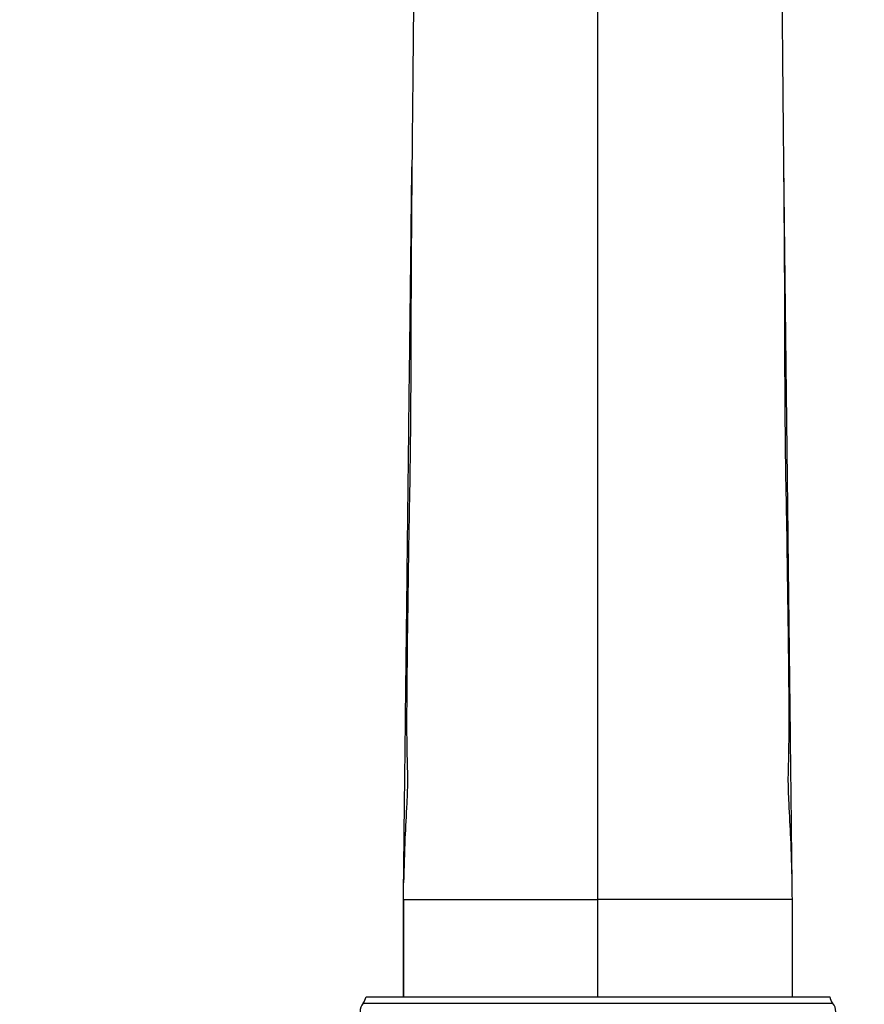
# Model space of a CAD drawing. Units: millimetres. Extents: x -503 to 2013, y 0 to 1963.
# Drawn here: x 495 to 608, y 1234 to 1365 of the extents above; entities that cross this region are included whole.
import ezdxf
from ezdxf import colors
from ezdxf.entities.mleader import LeaderData, LeaderLine
from ezdxf.math import Vec2, Vec3

# ---------------------------------------------------------------- set-up
doc = ezdxf.new("R2010")
doc.units = ezdxf.units.MM
doc.layers.add('DV1_Défaut', color=7, linetype='Continuous')
doc.layers.add('Défaut', color=7, linetype='Continuous')

# ---------------------------------------------------------------- blocks, each defined once
blk = doc.blocks.new('_DOT')
at = {"color": 0}
blk.add_line((0, 0), (-1, 0), dxfattribs=at)
at = {"color": 0, "const_width": 0.333}
blk.add_lwpolyline([(-0.1665, 0, 1), (0.1665, 0, 1)], format="xyb", close=True, dxfattribs=at)
blk = doc.blocks.new('SE')
at = {"layer": 'DV1_Défaut', "color": 7, "linetype": 'Continuous'}
for p, q in [((572.15, 1247.51), (572.15, 1387.51)), ((546.14, 1247.51), (546.14, 1234.51)), ((546.15, 1247.51), (572.15, 1247.51)), ((546.15, 1234.51), (546.15, 1247.51)), ((598.15, 1247.51), (572.15, 1247.51)), ((572.15, 1234.51), (572.15, 1247.51)), ((598.15, 1234.51), (598.15, 1247.51)), ((598.15, 1234.51), (598.15, 1247.51)), ((540.76, 1233.64), (603.53, 1233.64)), ((541.15, 1234.51), (603.15, 1234.51))]:
    blk.add_line(p, q, dxfattribs=at)
for centre, radius, start, end in [((541.84, 1232.61), 1.5, 136.3847, 183.6664), ((539.18, 1234.87), 2, 322.1157, 349.6658), ((605.11, 1234.87), 2, 190.3342, 217.8843), ((602.45, 1232.61), 1.5, 356.3336, 43.6153)]:
    blk.add_arc(centre, radius, start, end, dxfattribs=at)
for points, knots in [([(547.7, 1387.51), (547.65, 1382.44), (547.56, 1374.34), (547.44, 1361.71), (547.33, 1350.76), (547.24, 1341.18), (547.18, 1333.01), (547.15, 1326.02), (547.14, 1319.94), (547.11, 1314.38), (547.07, 1309.21), (547.01, 1304.11), (546.9, 1298.74), (546.8, 1292.72), (546.71, 1286.06), (546.62, 1279.03), (546.56, 1272.29), (546.58, 1267.62), (546.66, 1264.99), (546.72, 1263.09), (546.57, 1259.85), (546.3, 1255.08), (546.22, 1251.89), (546.17, 1249.74)], [0, 0, 0, 0, 0.098339, 0.186864, 0.265892, 0.335242, 0.395227, 0.446104, 0.489885, 0.530432, 0.567872, 0.602107, 0.641101, 0.683394, 0.731015, 0.783532, 0.834441, 0.875614, 0.884439, 0.893323, 0.917454, 0.952608, 1, 1, 1, 1]), ([(598.12, 1249.74), (598.07, 1251.89), (597.99, 1255.08), (597.72, 1259.84), (597.57, 1263.31), (597.66, 1265.63), (597.69, 1267.58), (597.72, 1270.87), (597.71, 1275.54), (597.64, 1281.43), (597.56, 1287.44), (597.48, 1293.33), (597.39, 1299.02), (597.28, 1304.2), (597.22, 1309.21), (597.18, 1314.38), (597.15, 1319.94), (597.15, 1326.02), (597.11, 1333.01), (597.05, 1341.18), (596.96, 1350.76), (596.86, 1361.71), (596.73, 1374.34), (596.64, 1382.44), (596.59, 1387.51)], [0, 0, 0, 0, 0.047392, 0.082545, 0.106676, 0.120088, 0.134209, 0.149698, 0.191766, 0.234856, 0.275955, 0.320796, 0.360744, 0.397901, 0.432136, 0.469575, 0.510121, 0.553902, 0.604778, 0.664763, 0.734112, 0.813138, 0.901662, 1, 1, 1, 1]), ([(546.15, 1247.51), (546.18, 1250.79), (546.26, 1257.4), (546.37, 1267.31), (546.49, 1277.27), (546.6, 1287.18), (546.72, 1297.36), (546.83, 1307.3), (546.95, 1317.5), (547.07, 1327.57), (547.18, 1336.89), (547.25, 1342.87), (547.28, 1345.47)], [0, 0, 0, 0, 0.09812, 0.197316, 0.297866, 0.399606, 0.500724, 0.604657, 0.70859, 0.814245, 0.9199, 1, 1, 1, 1]), ([(598.15, 1247.51), (598.11, 1250.79), (598.03, 1257.4), (597.92, 1267.31), (597.81, 1277.27), (597.69, 1287.18), (597.57, 1297.36), (597.46, 1307.3), (597.34, 1317.5), (597.22, 1327.57), (597.11, 1336.89), (597.04, 1342.87), (597.01, 1345.47)], [0, 0, 0, 0, 0.09812, 0.197316, 0.297866, 0.399606, 0.500724, 0.604657, 0.70859, 0.814245, 0.9199, 1, 1, 1, 1])]:
    blk.add_open_spline(points, degree=3, knots=knots, dxfattribs=at)

msp = doc.modelspace()

# ---------------------------------------------------------------- block references
at = {"layer": 'Défaut'}
msp.add_blockref('SE', (0, 0), dxfattribs=at)

# ---------------------------------------------------------------- leaders
at = {"layer": 'Défaut', "color": 7, "linetype": 'Continuous'}
ml = msp.add_multileader_mtext('Standard', dxfattribs=at)
ml.set_content('{\\pxsm0.9;\\fSolid Edge ISO|b1||i0||c0|p34;\\W1.;05/07/2023\\P}', color=256)
ml.set_leader_properties()
ml.set_arrow_properties(name='DOT')
ml.build(insert=Vec2(0, 0))
ml.multileader.update_dxf_attribs({"leader_type": 0, "dogleg_length": 0, "arrow_head_size": 12})
ctx = ml.context
ctx.base_point, ctx.char_height, ctx.arrow_head_size, ctx.landing_gap_size = Vec3(1309.62, 1953.8), 12, 12, 4.2
notes = []
notes.append((ctx, [(0, (0, 0, 0), (0, 0), (1, 0), 1, [])]))
ctx.mtext.insert = Vec3(1311.62, 1959.92)
for ctx, leaders in notes:
    for number, flags, end, landing, length, lines in leaders:
        leader = LeaderData()
        leader.index, (leader.has_last_leader_line, leader.has_dogleg_vector, leader.attachment_direction) = number, flags
        leader.last_leader_point, leader.dogleg_vector, leader.dogleg_length = Vec3(end), Vec3(landing), length
        for number, points, colour, breaks in lines:
            line = LeaderLine()
            line.index, line.vertices, line.color, line.breaks = number, Vec3.list(points), colors.encode_raw_color(colour), breaks
            leader.lines.append(line)
        ctx.leaders.append(leader)

doc.saveas('drawing.dxf')
